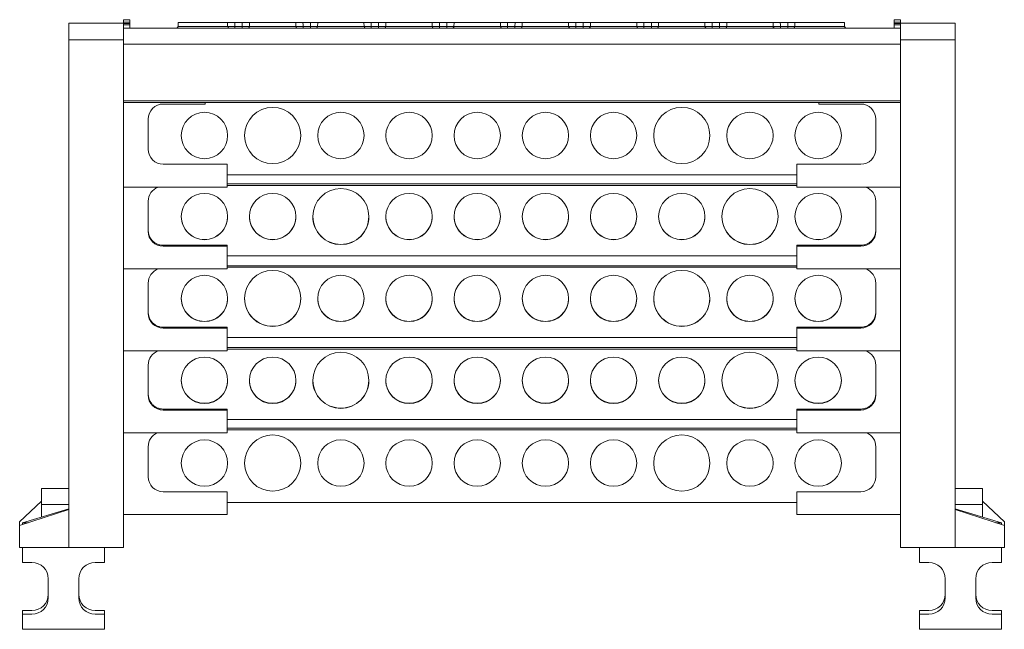
# Model space of a CAD drawing. Units: millimetres. Extents: x 2031 to 2754, y 773 to 1098.
# Drawn here: x 2286 to 2466, y 986 to 1098 of the extents above; entities that cross this region are included whole.
import ezdxf

# ---------------------------------------------------------------- set-up
doc = ezdxf.new("R2010")
doc.units = ezdxf.units.MM

# ---------------------------------------------------------------- blocks, each defined once
blk = doc.blocks.new('1')
at = {"color": 7, "linetype": 'Continuous', "lineweight": 15}
for p, q in [((2306.14, 1097.72), (2304.94, 1097.72)), ((2304.94, 1097.72), (2304.94, 1097.28)), ((2306.14, 1097.28), (2306.14, 1097.72)), ((2447.43, 1097.72), (2446.23, 1097.72)), ((2446.23, 1097.28), (2446.23, 1097.72)), ((2447.43, 1097.28), (2447.43, 1097.72)), ((2294.93, 1097.06), (2294.93, 1094.06)), ((2304.94, 1097.06), (2294.93, 1097.06)), ((2304.94, 1097.28), (2304.94, 1097.06)), ((2304.94, 1097.28), (2306.14, 1097.28)), ((2304.94, 1094.06), (2304.94, 1097.06)), ((2306.14, 1097.01), (2304.94, 1097.01)), ((2306.14, 1096.81), (2304.94, 1096.81)), ((2304.94, 1096.19), (2447.43, 1096.19)), ((2306.14, 1097.28), (2306.14, 1097.01)), ((2306.14, 1097.01), (2306.14, 1096.81)), ((2306.14, 1096.81), (2306.14, 1096.19)), ((2314.98, 1097.19), (2314.97, 1096.49)), ((2319.81, 1096.49), (2324.06, 1096.49)), ((2324.06, 1096.49), (2324.05, 1097.19)), ((2326.74, 1097.19), (2325.37, 1097.19)), ((2325.38, 1096.49), (2325.38, 1096.19)), ((2325.38, 1096.49), (2326.73, 1096.49)), ((2326.73, 1096.49), (2326.74, 1097.19)), ((2326.73, 1096.49), (2326.73, 1096.19)), ((2328.06, 1097.19), (2328.05, 1096.49)), ((2328.05, 1096.49), (2336.56, 1096.49)), ((2336.56, 1096.49), (2336.55, 1097.19)), ((2339.24, 1097.19), (2337.87, 1097.19)), ((2337.88, 1096.49), (2337.88, 1096.19)), ((2337.88, 1096.49), (2339.23, 1096.49)), ((2339.23, 1096.49), (2339.24, 1097.19)), ((2339.23, 1096.49), (2339.23, 1096.19)), ((2340.56, 1097.19), (2340.55, 1096.49)), ((2340.55, 1096.49), (2349.06, 1096.49)), ((2349.06, 1096.49), (2349.05, 1097.19)), ((2351.74, 1097.19), (2350.37, 1097.19)), ((2350.38, 1096.49), (2350.38, 1096.19)), ((2350.38, 1096.49), (2351.73, 1096.49)), ((2351.73, 1096.49), (2351.74, 1097.19)), ((2351.73, 1096.49), (2351.73, 1096.19)), ((2353.06, 1097.19), (2353.05, 1096.49)), ((2353.05, 1096.49), (2361.56, 1096.49)), ((2361.56, 1096.49), (2361.55, 1097.19)), ((2364.24, 1097.19), (2362.87, 1097.19)), ((2362.88, 1096.49), (2362.88, 1096.19)), ((2362.88, 1096.49), (2364.23, 1096.49)), ((2364.23, 1096.49), (2364.24, 1097.19)), ((2364.23, 1096.49), (2364.23, 1096.19)), ((2365.56, 1097.19), (2365.55, 1096.49)), ((2365.55, 1096.49), (2374.06, 1096.49)), ((2374.06, 1096.49), (2374.05, 1097.19)), ((2376.74, 1097.19), (2375.37, 1097.19)), ((2375.38, 1096.49), (2375.38, 1096.19)), ((2375.38, 1096.49), (2376.73, 1096.49)), ((2376.73, 1096.49), (2376.74, 1097.19)), ((2376.73, 1096.49), (2376.73, 1096.19)), ((2378.06, 1097.19), (2378.05, 1096.49)), ((2378.05, 1096.49), (2386.56, 1096.49)), ((2386.56, 1096.49), (2386.55, 1097.19)), ((2389.24, 1097.19), (2387.87, 1097.19)), ((2387.88, 1096.49), (2387.88, 1096.19)), ((2387.88, 1096.49), (2389.23, 1096.49)), ((2389.23, 1096.49), (2389.24, 1097.19)), ((2389.23, 1096.49), (2389.23, 1096.19)), ((2390.56, 1097.19), (2390.55, 1096.49)), ((2390.55, 1096.49), (2399.06, 1096.49)), ((2399.06, 1096.49), (2399.05, 1097.19)), ((2401.74, 1097.19), (2400.37, 1097.19)), ((2400.38, 1096.49), (2400.38, 1096.19)), ((2400.38, 1096.49), (2401.73, 1096.49)), ((2401.73, 1096.49), (2401.74, 1097.19)), ((2401.73, 1096.49), (2401.73, 1096.19)), ((2403.06, 1097.19), (2403.05, 1096.49)), ((2411.47, 1096.49), (2411.56, 1096.49)), ((2411.56, 1096.49), (2411.55, 1097.19)), ((2414.24, 1097.19), (2412.87, 1097.19)), ((2412.88, 1096.49), (2412.88, 1096.19)), ((2412.88, 1096.49), (2414.23, 1096.49)), ((2414.23, 1096.49), (2414.24, 1097.19)), ((2414.23, 1096.49), (2414.23, 1096.19)), ((2415.56, 1097.19), (2415.55, 1096.49)), ((2423.97, 1096.49), (2424.06, 1096.49)), ((2424.06, 1096.49), (2424.05, 1097.19)), ((2426.74, 1097.19), (2425.37, 1097.19)), ((2425.38, 1096.49), (2425.38, 1096.19)), ((2425.38, 1096.49), (2426.73, 1096.49)), ((2426.73, 1096.49), (2426.74, 1097.19)), ((2426.73, 1096.49), (2426.73, 1096.19)), ((2428.06, 1097.19), (2428.05, 1096.49)), ((2437.15, 1096.49), (2437.13, 1097.19)), ((2446.23, 1097.01), (2446.23, 1097.28)), ((2446.23, 1097.28), (2447.43, 1097.28)), ((2446.23, 1096.81), (2446.23, 1097.01)), ((2447.43, 1097.01), (2446.23, 1097.01)), ((2447.43, 1096.81), (2446.23, 1096.81)), ((2446.23, 1096.19), (2446.23, 1096.81)), ((2447.43, 1097.28), (2447.43, 1097.06)), ((2457.43, 1097.06), (2447.43, 1097.06)), ((2447.43, 1097.06), (2447.43, 1094.06)), ((2457.43, 1094.06), (2457.43, 1097.06)), ((2294.93, 1095.45), (2294.93, 1095.45)), ((2294.93, 1095.45), (2294.93, 1095.45)), ((2304.94, 1094.06), (2294.93, 1094.06)), ((2294.93, 1094.06), (2294.93, 1001.06)), ((2304.94, 1001.06), (2304.94, 1094.06)), ((2457.43, 1094.06), (2447.43, 1094.06)), ((2447.43, 1094.06), (2447.43, 1001.06)), ((2457.43, 1001.06), (2457.43, 1094.06)), ((2304.94, 1093.25), (2447.43, 1093.25)), ((2457.44, 1090.17), (2457.43, 1090.17)), ((2457.43, 1090.03), (2457.44, 1090.03)), ((2457.44, 1088.84), (2457.43, 1088.84)), ((2457.43, 1088.7), (2457.44, 1088.7)), ((2457.44, 1087.51), (2457.43, 1087.51)), ((2457.43, 1087.37), (2457.44, 1087.37)), ((2457.43, 1086.04), (2457.44, 1086.04)), ((2304.94, 1082.88), (2447.43, 1082.88)), ((2304.94, 1082.58), (2447.43, 1082.58)), ((2447.43, 1082.58), (2304.94, 1082.58)), ((2312.26, 1082.28), (2319.94, 1082.28)), ((2319.94, 1082.28), (2319.94, 1082.58)), ((2432.43, 1082.58), (2432.43, 1082.28)), ((2432.43, 1082.28), (2440.11, 1082.28)), ((2309.48, 1074.01), (2309.48, 1079.51)), ((2442.89, 1079.51), (2442.89, 1074.01)), ((2457.44, 1075.17), (2457.43, 1075.17)), ((2457.43, 1075.03), (2457.44, 1075.03)), ((2457.44, 1073.84), (2457.43, 1073.84)), ((2457.43, 1073.7), (2457.44, 1073.7)), ((2457.44, 1072.51), (2457.43, 1072.51)), ((2457.43, 1072.37), (2457.44, 1072.37)), ((2323.95, 1071.24), (2312.26, 1071.24)), ((2323.95, 1067.06), (2323.95, 1071.24)), ((2440.11, 1071.24), (2428.42, 1071.24)), ((2428.42, 1071.24), (2428.42, 1067.06)), ((2457.43, 1071.04), (2457.44, 1071.04)), ((2323.95, 1069.31), (2428.42, 1069.31)), ((2304.94, 1067.06), (2323.95, 1067.06)), ((2323.95, 1067.38), (2428.42, 1067.38)), ((2428.42, 1067.06), (2447.43, 1067.06)), ((2309.48, 1058.98), (2309.48, 1064.46)), ((2442.89, 1064.46), (2442.89, 1058.98)), ((2457.44, 1060.31), (2457.43, 1060.31)), ((2457.43, 1060.17), (2457.44, 1060.17)), ((2457.44, 1058.98), (2457.43, 1058.98)), ((2457.43, 1058.84), (2457.44, 1058.84)), ((2312.26, 1056.4), (2312.26, 1056.22)), ((2312.26, 1056.4), (2323.95, 1056.4)), ((2323.95, 1056.22), (2312.26, 1056.22)), ((2323.95, 1056.4), (2323.95, 1056.22)), ((2323.95, 1052.06), (2323.95, 1056.22)), ((2428.42, 1056.4), (2440.11, 1056.4)), ((2428.42, 1056.4), (2428.42, 1056.22)), ((2428.42, 1056.22), (2428.42, 1052.06)), ((2440.11, 1056.22), (2428.42, 1056.22)), ((2440.11, 1056.4), (2440.11, 1056.22)), ((2457.44, 1057.65), (2457.43, 1057.65)), ((2457.43, 1057.51), (2457.44, 1057.51)), ((2457.43, 1056.18), (2457.44, 1056.18)), ((2323.95, 1054.48), (2428.42, 1054.48)), ((2323.95, 1052.37), (2428.42, 1052.37)), ((2304.94, 1052.06), (2323.95, 1052.06)), ((2428.42, 1052.06), (2447.43, 1052.06)), ((2309.48, 1043.98), (2309.48, 1049.46)), ((2442.89, 1049.46), (2442.89, 1043.98)), ((2457.44, 1043.97), (2457.43, 1043.97)), ((2457.43, 1043.83), (2457.44, 1043.83)), ((2457.44, 1042.65), (2457.43, 1042.65)), ((2457.43, 1042.5), (2457.44, 1042.5)), ((2312.26, 1041.4), (2312.26, 1041.22)), ((2312.26, 1041.4), (2323.95, 1041.4)), ((2323.95, 1041.22), (2312.26, 1041.22)), ((2323.95, 1041.4), (2323.95, 1041.22)), ((2323.95, 1037.06), (2323.95, 1041.22)), ((2428.42, 1041.4), (2428.42, 1041.22)), ((2428.42, 1041.4), (2440.11, 1041.4)), ((2428.42, 1041.22), (2428.42, 1037.06)), ((2440.11, 1041.22), (2428.42, 1041.22)), ((2440.11, 1041.4), (2440.11, 1041.22)), ((2457.44, 1041.32), (2457.43, 1041.32)), ((2457.43, 1041.17), (2457.44, 1041.17)), ((2457.43, 1039.84), (2457.44, 1039.84)), ((2323.95, 1039.48), (2428.42, 1039.48)), ((2304.94, 1037.06), (2323.95, 1037.06)), ((2323.95, 1037.37), (2428.42, 1037.37)), ((2428.42, 1037.06), (2447.43, 1037.06)), ((2309.48, 1028.98), (2309.48, 1034.46)), ((2442.89, 1034.46), (2442.89, 1028.98)), ((2312.26, 1026.4), (2312.26, 1026.22)), ((2312.26, 1026.4), (2323.95, 1026.4)), ((2323.95, 1026.22), (2312.26, 1026.22)), ((2323.95, 1026.4), (2323.95, 1026.22)), ((2323.95, 1022.06), (2323.95, 1026.22)), ((2428.42, 1026.4), (2428.42, 1026.22)), ((2428.42, 1026.4), (2440.11, 1026.4)), ((2428.42, 1026.22), (2428.42, 1022.06)), ((2440.11, 1026.22), (2428.42, 1026.22)), ((2440.11, 1026.4), (2440.11, 1026.22)), ((2323.95, 1024.48), (2428.42, 1024.48)), ((2304.94, 1022.06), (2323.95, 1022.06)), ((2323.95, 1022.57), (2428.42, 1022.57)), ((2428.42, 1022.57), (2323.95, 1022.57)), ((2428.42, 1022.06), (2447.43, 1022.06)), ((2309.48, 1014.01), (2309.48, 1019.51)), ((2442.89, 1019.51), (2442.89, 1014.01)), ((2294.93, 1011.84), (2289.93, 1011.84)), ((2289.93, 1008.92), (2289.93, 1011.84)), ((2323.95, 1011.23), (2312.26, 1011.23)), ((2323.95, 1007.06), (2323.95, 1011.23)), ((2440.11, 1011.23), (2428.42, 1011.23)), ((2428.42, 1011.23), (2428.42, 1007.06)), ((2462.44, 1011.84), (2457.43, 1011.84)), ((2462.44, 1008.92), (2462.44, 1011.84)), ((2289.93, 1009.51), (2285.93, 1005.73)), ((2323.95, 1009.31), (2428.42, 1009.31)), ((2466.44, 1005.73), (2462.44, 1009.51)), ((2294.93, 1008), (2285.93, 1005.06)), ((2286.48, 1005.56), (2294.93, 1008.13)), ((2289.93, 1006.61), (2289.93, 1008.92)), ((2465.89, 1005.56), (2457.43, 1008.13)), ((2457.43, 1008), (2466.44, 1005.06)), ((2462.44, 1006.61), (2462.44, 1008.92)), ((2285.93, 1005.73), (2285.93, 1005.06)), ((2287.46, 1005.56), (2286.48, 1005.56)), ((2286.48, 1005.24), (2286.48, 1005.56)), ((2304.94, 1007.06), (2323.95, 1007.06)), ((2428.42, 1007.06), (2447.43, 1007.06)), ((2464.91, 1005.56), (2465.89, 1005.56)), ((2465.89, 1005.24), (2465.89, 1005.56)), ((2466.44, 1005.06), (2466.44, 1005.73)), ((2285.93, 1001.06), (2285.93, 1005.06)), ((2466.44, 1001.06), (2466.44, 1005.06)), ((2285.93, 1001.06), (2294.93, 1001.06)), ((2286.48, 1001.06), (2286.48, 998.31)), ((2294.93, 1001.06), (2304.94, 1001.06)), ((2301.48, 998.31), (2301.48, 1001.06)), ((2447.43, 1001.06), (2457.43, 1001.06)), ((2450.89, 998.31), (2450.89, 1001.06)), ((2457.43, 1001.06), (2466.44, 1001.06)), ((2465.89, 1001.06), (2465.89, 998.31)), ((2286.48, 998.31), (2288.18, 998.31)), ((2299.78, 998.31), (2301.48, 998.31)), ((2452.59, 998.31), (2450.89, 998.31)), ((2465.89, 998.31), (2464.19, 998.31)), ((2291.18, 995.31), (2291.18, 991.81)), ((2296.78, 991.81), (2296.78, 995.31)), ((2455.59, 991.81), (2455.59, 995.31)), ((2461.19, 995.31), (2461.19, 991.81)), ((2286.48, 989.48), (2286.48, 988.81)), ((2288.18, 989.48), (2286.48, 989.48)), ((2301.48, 989.48), (2299.78, 989.48)), ((2301.48, 988.81), (2301.48, 989.48)), ((2450.89, 988.81), (2450.89, 989.48)), ((2450.89, 989.48), (2452.59, 989.48)), ((2464.19, 989.48), (2465.89, 989.48)), ((2465.89, 989.48), (2465.89, 988.81)), ((2286.48, 988.81), (2286.48, 986.06)), ((2288.18, 988.81), (2286.48, 988.81)), ((2301.48, 988.81), (2299.78, 988.81)), ((2301.48, 986.06), (2301.48, 988.81)), ((2450.89, 986.06), (2450.89, 988.81)), ((2450.89, 988.81), (2452.59, 988.81)), ((2464.19, 988.81), (2465.89, 988.81)), ((2465.89, 988.81), (2465.89, 986.06)), ((2286.48, 986.06), (2301.48, 986.06)), ((2465.89, 986.06), (2450.89, 986.06))]:
    blk.add_line(p, q, dxfattribs=at)
at = {"color": 8, "linetype": 'Continuous', "lineweight": 15}
for p, q in [((2323.95, 1067.65), (2428.42, 1067.65)), ((2323.95, 1052.65), (2428.42, 1052.65)), ((2323.95, 1037.65), (2428.42, 1037.65)), ((2323.95, 1022.88), (2428.42, 1022.88)), ((2294.93, 1008.92), (2289.93, 1008.92)), ((2462.44, 1008.92), (2457.43, 1008.92))]:
    blk.add_line(p, q, dxfattribs=at)
at = {"color": 8, "linetype": 'Continuous', "lineweight": 15, "flags": 128}
for points in [[(2314.97, 1096.49), (2315.06, 1096.49), (2315.33, 1096.49), (2315.78, 1096.49), (2316.38, 1096.49), (2317.12, 1096.49), (2317.95, 1096.49), (2318.86, 1096.49), (2319.81, 1096.49)], [(2432.31, 1096.49), (2433.25, 1096.49), (2434.16, 1096.49), (2435, 1096.49), (2435.73, 1096.49), (2436.33, 1096.49), (2436.78, 1096.49), (2437.05, 1096.49), (2437.15, 1096.49)]]:
    blk.add_lwpolyline(points, dxfattribs=at)
at = {"color": 7, "linetype": 'Continuous', "lineweight": 15, "flags": 128}
for points in [[(2324.05, 1097.19), (2323.52, 1097.19), (2322.85, 1097.19), (2322.07, 1097.19), (2321.2, 1097.19), (2320.27, 1097.19), (2319.32, 1097.19), (2318.4, 1097.19), (2317.53, 1097.19), (2316.74, 1097.19), (2316.08, 1097.19), (2315.55, 1097.19), (2315.19, 1097.19), (2315.01, 1097.19), (2314.98, 1097.19)], [(2325.37, 1097.19), (2325.38, 1096.8), (2325.38, 1096.49)], [(2336.55, 1097.19), (2336.03, 1097.19), (2335.36, 1097.19), (2334.57, 1097.19), (2333.7, 1097.19), (2332.78, 1097.19), (2331.84, 1097.19), (2330.91, 1097.19), (2330.04, 1097.19), (2329.26, 1097.19), (2328.59, 1097.19), (2328.06, 1097.19)], [(2337.87, 1097.19), (2337.88, 1096.8), (2337.88, 1096.49)], [(2349.05, 1097.19), (2348.53, 1097.19), (2347.86, 1097.19), (2347.07, 1097.19), (2346.2, 1097.19), (2345.28, 1097.19), (2344.34, 1097.19), (2343.41, 1097.19), (2342.54, 1097.19), (2341.76, 1097.19), (2341.09, 1097.19), (2340.56, 1097.19)], [(2350.37, 1097.19), (2350.38, 1096.8), (2350.38, 1096.49)], [(2361.55, 1097.19), (2361.03, 1097.19), (2360.36, 1097.19), (2359.57, 1097.19), (2358.7, 1097.19), (2357.78, 1097.19), (2356.84, 1097.19), (2355.91, 1097.19), (2355.04, 1097.19), (2354.26, 1097.19), (2353.59, 1097.19), (2353.06, 1097.19)], [(2362.87, 1097.19), (2362.88, 1096.8), (2362.88, 1096.49)], [(2374.05, 1097.19), (2373.53, 1097.19), (2372.86, 1097.19), (2372.07, 1097.19), (2371.2, 1097.19), (2370.28, 1097.19), (2369.34, 1097.19), (2368.41, 1097.19), (2367.54, 1097.19), (2366.76, 1097.19), (2366.09, 1097.19), (2365.56, 1097.19)], [(2375.37, 1097.19), (2375.38, 1096.8), (2375.38, 1096.49)], [(2386.55, 1097.19), (2386.03, 1097.19), (2385.36, 1097.19), (2384.57, 1097.19), (2383.7, 1097.19), (2382.78, 1097.19), (2381.84, 1097.19), (2380.91, 1097.19), (2380.04, 1097.19), (2379.26, 1097.19), (2378.59, 1097.19), (2378.06, 1097.19)], [(2387.87, 1097.19), (2387.88, 1096.8), (2387.88, 1096.49)], [(2399.05, 1097.19), (2398.53, 1097.19), (2397.86, 1097.19), (2397.07, 1097.19), (2396.2, 1097.19), (2395.28, 1097.19), (2394.34, 1097.19), (2393.41, 1097.19), (2392.54, 1097.19), (2391.76, 1097.19), (2391.09, 1097.19), (2390.56, 1097.19)], [(2400.37, 1097.19), (2400.38, 1096.8), (2400.38, 1096.49)], [(2403.05, 1096.49), (2403.57, 1096.49), (2404.22, 1096.49), (2404.99, 1096.49), (2405.84, 1096.49), (2406.75, 1096.49), (2407.67, 1096.49), (2408.59, 1096.49), (2409.45, 1096.49), (2410.24, 1096.49), (2410.92, 1096.49), (2411.47, 1096.49)], [(2411.55, 1097.19), (2411.03, 1097.19), (2410.36, 1097.19), (2409.57, 1097.19), (2408.7, 1097.19), (2407.78, 1097.19), (2406.84, 1097.19), (2405.91, 1097.19), (2405.04, 1097.19), (2404.26, 1097.19), (2403.59, 1097.19), (2403.06, 1097.19)], [(2412.87, 1097.19), (2412.88, 1096.8), (2412.88, 1096.49)], [(2415.55, 1096.49), (2416.07, 1096.49), (2416.72, 1096.49), (2417.49, 1096.49), (2418.34, 1096.49), (2419.25, 1096.49), (2420.17, 1096.49), (2421.09, 1096.49), (2421.95, 1096.49), (2422.74, 1096.49), (2423.42, 1096.49), (2423.97, 1096.49)], [(2424.05, 1097.19), (2423.53, 1097.19), (2422.86, 1097.19), (2422.07, 1097.19), (2421.2, 1097.19), (2420.28, 1097.19), (2419.34, 1097.19), (2418.41, 1097.19), (2417.54, 1097.19), (2416.76, 1097.19), (2416.09, 1097.19), (2415.56, 1097.19)], [(2425.37, 1097.19), (2425.38, 1096.8), (2425.38, 1096.49)], [(2428.05, 1096.49), (2428.4, 1096.49), (2428.81, 1096.49), (2429.29, 1096.49), (2429.83, 1096.49), (2430.41, 1096.49), (2431.02, 1096.49), (2431.66, 1096.49), (2432.31, 1096.49)], [(2437.13, 1097.19), (2437.11, 1097.19), (2436.92, 1097.19), (2436.56, 1097.19), (2436.04, 1097.19), (2435.37, 1097.19), (2434.59, 1097.19), (2433.71, 1097.19), (2432.79, 1097.19), (2431.84, 1097.19), (2430.92, 1097.19), (2430.05, 1097.19), (2429.26, 1097.19), (2428.59, 1097.19), (2428.06, 1097.19)]]:
    blk.add_lwpolyline(points, dxfattribs=at)
at = {"color": 7, "linetype": 'Continuous', "lineweight": 15}
for centre, radius in [((2332.31, 1076.51), 5.15), ((2407.31, 1076.51), 5.15), ((2319.81, 1076.51), 4.25), ((2344.81, 1076.51), 4.25), ((2357.31, 1076.51), 4.25), ((2369.81, 1076.51), 4.25), ((2382.31, 1076.51), 4.25), ((2394.81, 1076.51), 4.25), ((2419.81, 1076.51), 4.25), ((2432.31, 1076.51), 4.25), ((2344.81, 1061.66), 5.14), ((2419.81, 1061.66), 5.14), ((2319.81, 1061.66), 4.25), ((2332.31, 1061.66), 4.25), ((2357.31, 1061.66), 4.25), ((2369.81, 1061.66), 4.25), ((2382.31, 1061.66), 4.25), ((2394.81, 1061.66), 4.25), ((2407.31, 1061.66), 4.25), ((2432.31, 1061.66), 4.25), ((2319.81, 1046.66), 4.25), ((2332.31, 1046.66), 5.14), ((2344.81, 1046.66), 4.25), ((2357.31, 1046.66), 4.25), ((2369.81, 1046.66), 4.25), ((2382.31, 1046.66), 4.25), ((2394.81, 1046.66), 4.25), ((2407.31, 1046.66), 5.14), ((2419.81, 1046.66), 4.25), ((2432.31, 1046.66), 4.25), ((2344.81, 1031.66), 5.14), ((2419.81, 1031.66), 5.14), ((2319.81, 1031.66), 4.25), ((2332.31, 1031.66), 4.25), ((2357.31, 1031.66), 4.25), ((2369.81, 1031.66), 4.25), ((2382.31, 1031.66), 4.25), ((2394.81, 1031.66), 4.25), ((2407.31, 1031.66), 4.25), ((2432.31, 1031.66), 4.25), ((2332.31, 1016.51), 5.15), ((2407.31, 1016.51), 5.15), ((2319.81, 1016.51), 4.25), ((2344.81, 1016.51), 4.25), ((2357.31, 1016.51), 4.25), ((2369.81, 1016.51), 4.25), ((2382.31, 1016.51), 4.25), ((2394.81, 1016.51), 4.25), ((2419.81, 1016.51), 4.25), ((2432.31, 1016.51), 4.25)]:
    blk.add_circle(centre, radius, dxfattribs=at)
for centre, radius, start, end in [((2314.67, 1096.49), 0.3, 270, 358.5001), ((2324.35, 1096.47), 0.283, 177.9331, 266.2167), ((2327.77, 1096.47), 0.283, 273.7833, 2.0664), ((2336.85, 1096.47), 0.283, 177.9336, 266.2167), ((2340.27, 1096.47), 0.283, 273.7833, 2.0664), ((2349.35, 1096.47), 0.283, 177.9336, 266.2167), ((2352.77, 1096.47), 0.283, 273.7833, 2.0664), ((2361.85, 1096.47), 0.283, 177.9336, 266.2167), ((2365.27, 1096.47), 0.283, 273.7833, 2.0664), ((2374.35, 1096.47), 0.283, 177.9336, 266.2167), ((2377.77, 1096.47), 0.283, 273.7833, 2.0664), ((2386.85, 1096.47), 0.283, 177.9336, 266.2167), ((2390.27, 1096.47), 0.283, 273.7833, 2.0664), ((2399.35, 1096.47), 0.283, 177.9336, 266.2167), ((2402.77, 1096.47), 0.283, 273.7833, 2.0664), ((2415.27, 1096.47), 0.283, 273.7833, 2.0664), ((2427.77, 1096.47), 0.283, 273.7833, 2.0664), ((2437.45, 1096.49), 0.3, 181.501, 270), ((2312.26, 1079.51), 2.77, 90, 180), ((2440.11, 1079.51), 2.77, 0, 90), ((2312.26, 1074.01), 2.77, 180, 270), ((2440.11, 1074.01), 2.77, 270, 0), ((2312.25, 1064.46), 2.76, 109.9604, 179.9179), ((2440.12, 1064.46), 2.76, 0.0597, 70.0621), ((2319.8, 1061.7), 4.24, 180.1018, 270.1166), ((2319.82, 1061.7), 4.24, 269.8834, 359.8982), ((2332.3, 1061.7), 4.24, 180.1018, 270.1166), ((2332.32, 1061.7), 4.24, 269.8834, 359.8982), ((2344.8, 1061.7), 5.14, 180.1041, 270.1143), ((2344.82, 1061.7), 5.14, 269.8759, 359.9056), ((2357.3, 1061.7), 4.24, 180.1018, 270.1166), ((2357.32, 1061.7), 4.24, 269.8834, 359.8982), ((2369.8, 1061.7), 4.24, 180.1018, 270.1166), ((2369.82, 1061.7), 4.24, 269.8834, 359.8982), ((2382.3, 1061.7), 4.24, 180.1018, 270.1166), ((2382.32, 1061.7), 4.24, 269.8834, 359.8982), ((2394.8, 1061.7), 4.24, 180.1018, 270.1166), ((2394.82, 1061.7), 4.24, 269.8834, 359.8982), ((2407.3, 1061.7), 4.24, 180.1018, 270.1166), ((2407.32, 1061.7), 4.24, 269.8834, 359.8982), ((2419.8, 1061.7), 5.14, 180.1041, 270.1143), ((2419.82, 1061.7), 5.14, 269.8759, 359.9056), ((2432.3, 1061.7), 4.24, 180.1018, 270.1166), ((2432.32, 1061.7), 4.24, 269.8834, 359.8982), ((2312.25, 1058.99), 2.77, 180.1094, 270.109), ((2440.12, 1058.99), 2.77, 269.891, 359.8906), ((2312.25, 1049.46), 2.76, 109.7447, 179.9176), ((2440.12, 1049.46), 2.76, 0.0599, 70.2779), ((2319.8, 1046.7), 4.24, 180.1018, 270.1166), ((2319.82, 1046.7), 4.24, 269.8834, 359.8982), ((2332.3, 1046.7), 5.14, 180.1041, 270.1143), ((2332.32, 1046.7), 5.14, 269.8759, 359.9056), ((2344.8, 1046.7), 4.24, 180.1018, 270.1166), ((2344.82, 1046.7), 4.24, 269.8834, 359.8982), ((2357.3, 1046.7), 4.24, 180.1018, 270.1166), ((2357.32, 1046.7), 4.24, 269.8834, 359.8982), ((2369.8, 1046.7), 4.24, 180.1018, 270.1166), ((2369.82, 1046.7), 4.24, 269.8834, 359.8982), ((2382.3, 1046.7), 4.24, 180.1018, 270.1166), ((2382.32, 1046.7), 4.24, 269.8834, 359.8982), ((2394.8, 1046.7), 4.24, 180.1018, 270.1166), ((2394.82, 1046.7), 4.24, 269.8834, 359.8982), ((2407.3, 1046.7), 5.14, 180.1041, 270.1143), ((2407.32, 1046.7), 5.14, 269.8759, 359.9056), ((2419.8, 1046.7), 4.24, 180.1018, 270.1166), ((2419.82, 1046.7), 4.24, 269.8834, 359.8982), ((2432.3, 1046.7), 4.24, 180.1018, 270.1166), ((2432.32, 1046.7), 4.24, 269.8834, 359.8982), ((2312.25, 1043.99), 2.77, 180.1094, 270.109), ((2440.12, 1043.99), 2.77, 269.891, 359.8906), ((2312.25, 1034.46), 2.76, 109.7447, 179.9176), ((2440.12, 1034.46), 2.76, 0.0599, 70.2779), ((2319.8, 1031.7), 4.24, 180.1018, 270.1166), ((2319.82, 1031.7), 4.24, 269.8834, 359.8982), ((2332.3, 1031.7), 4.24, 180.1018, 270.1166), ((2332.32, 1031.7), 4.24, 269.8834, 359.8982), ((2344.8, 1031.7), 5.14, 180.1041, 270.1143), ((2344.82, 1031.7), 5.14, 269.8759, 359.9056), ((2357.3, 1031.7), 4.24, 180.1018, 270.1166), ((2357.32, 1031.7), 4.24, 269.8834, 359.8982), ((2369.8, 1031.7), 4.24, 180.1018, 270.1166), ((2369.82, 1031.7), 4.24, 269.8834, 359.8982), ((2382.3, 1031.7), 4.24, 180.1018, 270.1166), ((2382.32, 1031.7), 4.24, 269.8834, 359.8982), ((2394.8, 1031.7), 4.24, 180.1018, 270.1166), ((2394.82, 1031.7), 4.24, 269.8834, 359.8982), ((2407.3, 1031.7), 4.24, 180.1018, 270.1166), ((2407.32, 1031.7), 4.24, 269.8834, 359.8982), ((2419.8, 1031.7), 5.14, 180.1041, 270.1143), ((2419.82, 1031.7), 5.14, 269.8759, 359.9056), ((2432.3, 1031.7), 4.24, 180.1018, 270.1166), ((2432.32, 1031.7), 4.24, 269.8834, 359.8982), ((2312.25, 1028.99), 2.77, 180.1094, 270.109), ((2440.12, 1028.99), 2.77, 269.891, 359.8906), ((2312.26, 1019.51), 2.77, 112.914, 180), ((2440.11, 1019.51), 2.77, 0, 67.086), ((2312.26, 1014.01), 2.77, 180, 270), ((2440.11, 1014.01), 2.77, 270, 0), ((2288.18, 995.31), 3, 0, 90), ((2299.78, 995.31), 3, 90, 180), ((2452.59, 995.31), 3, 0, 90), ((2464.19, 995.31), 3, 90, 180), ((2288.18, 992.48), 3, 270, 0), ((2288.18, 991.81), 3, 270, 0), ((2299.78, 992.48), 3, 180, 270), ((2299.78, 991.81), 3, 180, 270), ((2452.59, 992.48), 3, 270, 0), ((2452.59, 991.81), 3, 270, 0), ((2464.19, 992.48), 3, 180, 270), ((2464.19, 991.81), 3, 180, 270)]:
    blk.add_arc(centre, radius, start, end, dxfattribs=at)
for centre, start_param, end_param in [((2312.26, 1059.16), 1.570796, 2.273377), ((2440.11, 1059.16), 4.009808, 4.712389), ((2312.26, 1044.16), 1.570796, 2.273377), ((2440.11, 1044.16), 4.009808, 4.712389), ((2312.26, 1029.16), 1.570796, 2.273377), ((2440.11, 1029.16), 4.009808, 4.712389)]:
    blk.add_ellipse(centre, major_axis=(0, 2.78), ratio=0.996195, start_param=start_param, end_param=end_param, dxfattribs=at)
for points, knots in [([(2324.05, 1097.19), (2324.12, 1097.19), (2324.19, 1097.19), (2324.38, 1097.19), (2324.49, 1097.19), (2324.72, 1097.19), (2324.84, 1097.19), (2325.1, 1097.19), (2325.24, 1097.19), (2325.37, 1097.19)], [0, 0, 0, 0, 0.25, 0.25, 0.5, 0.5, 0.75, 0.75, 1, 1, 1, 1]), ([(2325.38, 1096.49), (2325.34, 1096.48), (2325.26, 1096.48), (2325.14, 1096.48), (2325.02, 1096.48), (2324.9, 1096.48), (2324.78, 1096.48), (2324.67, 1096.48), (2324.56, 1096.48), (2324.46, 1096.48), (2324.36, 1096.48), (2324.27, 1096.48), (2324.19, 1096.48), (2324.12, 1096.48), (2324.08, 1096.48), (2324.06, 1096.49)], [0, 0, 0, 0, 0.0740467, 0.1494878, 0.2261096, 0.3036755, 0.38193, 0.4606034, 0.5394171, 0.6180895, 0.696342, 0.7739049, 0.8505228, 0.9259591, 1, 1, 1, 1]), ([(2328.05, 1096.49), (2328.03, 1096.48), (2327.99, 1096.48), (2327.92, 1096.48), (2327.84, 1096.48), (2327.75, 1096.48), (2327.66, 1096.48), (2327.55, 1096.48), (2327.44, 1096.48), (2327.33, 1096.48), (2327.21, 1096.48), (2327.09, 1096.48), (2326.97, 1096.48), (2326.85, 1096.48), (2326.77, 1096.48), (2326.73, 1096.49)], [0, 0, 0, 0, 0.0740374, 0.1494707, 0.2260861, 0.3036471, 0.3818983, 0.46057, 0.5393837, 0.6180578, 0.6963136, 0.7738814, 0.8505057, 0.9259499, 1, 1, 1, 1]), ([(2326.74, 1097.19), (2326.88, 1097.19), (2327.01, 1097.19), (2327.27, 1097.19), (2327.39, 1097.19), (2327.62, 1097.19), (2327.73, 1097.19), (2327.92, 1097.19), (2328, 1097.19), (2328.06, 1097.19)], [0, 0, 0, 0, 0.25, 0.25, 0.5, 0.5, 0.75, 0.75, 1, 1, 1, 1]), ([(2336.55, 1097.19), (2336.62, 1097.19), (2336.69, 1097.19), (2336.88, 1097.19), (2336.99, 1097.19), (2337.22, 1097.19), (2337.34, 1097.19), (2337.6, 1097.19), (2337.74, 1097.19), (2337.87, 1097.19)], [0, 0, 0, 0, 0.25, 0.25, 0.5, 0.5, 0.75, 0.75, 1, 1, 1, 1]), ([(2337.88, 1096.49), (2337.84, 1096.48), (2337.76, 1096.48), (2337.64, 1096.48), (2337.52, 1096.48), (2337.4, 1096.48), (2337.28, 1096.48), (2337.17, 1096.48), (2337.06, 1096.48), (2336.96, 1096.48), (2336.86, 1096.48), (2336.77, 1096.48), (2336.69, 1096.48), (2336.62, 1096.48), (2336.58, 1096.48), (2336.56, 1096.49)], [0, 0, 0, 0, 0.07405, 0.1494941, 0.2261183, 0.3036861, 0.3819418, 0.4606159, 0.5394296, 0.6181013, 0.6963526, 0.7739136, 0.8505291, 0.9259625, 1, 1, 1, 1]), ([(2340.55, 1096.49), (2340.53, 1096.48), (2340.49, 1096.48), (2340.42, 1096.48), (2340.34, 1096.48), (2340.25, 1096.48), (2340.16, 1096.48), (2340.05, 1096.48), (2339.94, 1096.48), (2339.83, 1096.48), (2339.71, 1096.48), (2339.59, 1096.48), (2339.47, 1096.48), (2339.35, 1096.48), (2339.27, 1096.48), (2339.23, 1096.49)], [0, 0, 0, 0, 0.0740374, 0.1494707, 0.2260861, 0.3036471, 0.3818983, 0.46057, 0.5393837, 0.6180578, 0.6963136, 0.7738814, 0.8505057, 0.9259499, 1, 1, 1, 1]), ([(2339.24, 1097.19), (2339.38, 1097.19), (2339.51, 1097.19), (2339.77, 1097.19), (2339.89, 1097.19), (2340.12, 1097.19), (2340.23, 1097.19), (2340.42, 1097.19), (2340.5, 1097.19), (2340.56, 1097.19)], [0, 0, 0, 0, 0.25, 0.25, 0.5, 0.5, 0.75, 0.75, 1, 1, 1, 1]), ([(2349.05, 1097.19), (2349.12, 1097.19), (2349.19, 1097.19), (2349.38, 1097.19), (2349.49, 1097.19), (2349.72, 1097.19), (2349.84, 1097.19), (2350.1, 1097.19), (2350.24, 1097.19), (2350.37, 1097.19)], [0, 0, 0, 0, 0.25, 0.25, 0.5, 0.5, 0.75, 0.75, 1, 1, 1, 1]), ([(2350.38, 1096.49), (2350.34, 1096.48), (2350.26, 1096.48), (2350.14, 1096.48), (2350.02, 1096.48), (2349.9, 1096.48), (2349.78, 1096.48), (2349.67, 1096.48), (2349.56, 1096.48), (2349.46, 1096.48), (2349.36, 1096.48), (2349.27, 1096.48), (2349.19, 1096.48), (2349.12, 1096.48), (2349.08, 1096.48), (2349.06, 1096.49)], [0, 0, 0, 0, 0.07405, 0.149494, 0.226118, 0.303686, 0.381942, 0.460616, 0.53943, 0.618101, 0.696353, 0.773914, 0.850529, 0.925962, 1, 1, 1, 1]), ([(2353.05, 1096.49), (2353.03, 1096.48), (2352.99, 1096.48), (2352.92, 1096.48), (2352.84, 1096.48), (2352.75, 1096.48), (2352.66, 1096.48), (2352.55, 1096.48), (2352.44, 1096.48), (2352.33, 1096.48), (2352.21, 1096.48), (2352.09, 1096.48), (2351.97, 1096.48), (2351.85, 1096.48), (2351.77, 1096.48), (2351.73, 1096.49)], [0, 0, 0, 0, 0.074037, 0.149471, 0.226086, 0.303647, 0.381898, 0.46057, 0.539384, 0.618058, 0.696314, 0.773881, 0.850506, 0.92595, 1, 1, 1, 1]), ([(2351.74, 1097.19), (2351.88, 1097.19), (2352.01, 1097.19), (2352.27, 1097.19), (2352.39, 1097.19), (2352.62, 1097.19), (2352.73, 1097.19), (2352.92, 1097.19), (2353, 1097.19), (2353.06, 1097.19)], [0, 0, 0, 0, 0.25, 0.25, 0.5, 0.5, 0.75, 0.75, 1, 1, 1, 1]), ([(2361.55, 1097.19), (2361.62, 1097.19), (2361.69, 1097.19), (2361.88, 1097.19), (2361.99, 1097.19), (2362.22, 1097.19), (2362.34, 1097.19), (2362.6, 1097.19), (2362.74, 1097.19), (2362.87, 1097.19)], [0, 0, 0, 0, 0.25, 0.25, 0.5, 0.5, 0.75, 0.75, 1, 1, 1, 1]), ([(2362.88, 1096.49), (2362.84, 1096.48), (2362.76, 1096.48), (2362.64, 1096.48), (2362.52, 1096.48), (2362.4, 1096.48), (2362.28, 1096.48), (2362.17, 1096.48), (2362.06, 1096.48), (2361.96, 1096.48), (2361.86, 1096.48), (2361.77, 1096.48), (2361.69, 1096.48), (2361.62, 1096.48), (2361.58, 1096.48), (2361.56, 1096.49)], [0, 0, 0, 0, 0.07405, 0.149494, 0.226118, 0.303686, 0.381942, 0.460616, 0.53943, 0.618101, 0.696353, 0.773914, 0.850529, 0.925962, 1, 1, 1, 1]), ([(2365.55, 1096.49), (2365.53, 1096.48), (2365.49, 1096.48), (2365.42, 1096.48), (2365.34, 1096.48), (2365.25, 1096.48), (2365.16, 1096.48), (2365.05, 1096.48), (2364.94, 1096.48), (2364.83, 1096.48), (2364.71, 1096.48), (2364.59, 1096.48), (2364.47, 1096.48), (2364.35, 1096.48), (2364.27, 1096.48), (2364.23, 1096.49)], [0, 0, 0, 0, 0.0740374, 0.1494707, 0.2260861, 0.3036471, 0.3818983, 0.4605701, 0.5393838, 0.6180578, 0.6963136, 0.7738814, 0.8505057, 0.9259499, 1, 1, 1, 1]), ([(2364.24, 1097.19), (2364.38, 1097.19), (2364.51, 1097.19), (2364.77, 1097.19), (2364.89, 1097.19), (2365.12, 1097.19), (2365.23, 1097.19), (2365.42, 1097.19), (2365.5, 1097.19), (2365.56, 1097.19)], [0, 0, 0, 0, 0.25, 0.25, 0.5, 0.5, 0.75, 0.75, 1, 1, 1, 1]), ([(2374.05, 1097.19), (2374.12, 1097.19), (2374.19, 1097.19), (2374.38, 1097.19), (2374.49, 1097.19), (2374.72, 1097.19), (2374.84, 1097.19), (2375.1, 1097.19), (2375.24, 1097.19), (2375.37, 1097.19)], [0, 0, 0, 0, 0.25, 0.25, 0.5, 0.5, 0.75, 0.75, 1, 1, 1, 1]), ([(2375.38, 1096.49), (2375.34, 1096.48), (2375.26, 1096.48), (2375.14, 1096.48), (2375.02, 1096.48), (2374.9, 1096.48), (2374.78, 1096.48), (2374.67, 1096.48), (2374.56, 1096.48), (2374.46, 1096.48), (2374.36, 1096.48), (2374.27, 1096.48), (2374.19, 1096.48), (2374.12, 1096.48), (2374.08, 1096.48), (2374.06, 1096.49)], [0, 0, 0, 0, 0.07405, 0.149494, 0.226118, 0.303686, 0.381942, 0.460616, 0.53943, 0.618101, 0.696353, 0.773914, 0.850529, 0.925962, 1, 1, 1, 1]), ([(2378.05, 1096.49), (2378.03, 1096.48), (2377.99, 1096.48), (2377.92, 1096.48), (2377.84, 1096.48), (2377.75, 1096.48), (2377.66, 1096.48), (2377.55, 1096.48), (2377.44, 1096.48), (2377.33, 1096.48), (2377.21, 1096.48), (2377.09, 1096.48), (2376.97, 1096.48), (2376.85, 1096.48), (2376.77, 1096.48), (2376.73, 1096.49)], [0, 0, 0, 0, 0.0740374, 0.1494707, 0.2260861, 0.3036471, 0.3818983, 0.4605701, 0.5393838, 0.6180578, 0.6963136, 0.7738814, 0.8505057, 0.9259499, 1, 1, 1, 1]), ([(2376.74, 1097.19), (2376.88, 1097.19), (2377.01, 1097.19), (2377.27, 1097.19), (2377.39, 1097.19), (2377.62, 1097.19), (2377.73, 1097.19), (2377.92, 1097.19), (2378, 1097.19), (2378.06, 1097.19)], [0, 0, 0, 0, 0.25, 0.25, 0.5, 0.5, 0.75, 0.75, 1, 1, 1, 1]), ([(2386.55, 1097.19), (2386.62, 1097.19), (2386.69, 1097.19), (2386.88, 1097.19), (2386.99, 1097.19), (2387.22, 1097.19), (2387.34, 1097.19), (2387.6, 1097.19), (2387.74, 1097.19), (2387.87, 1097.19)], [0, 0, 0, 0, 0.25, 0.25, 0.5, 0.5, 0.75, 0.75, 1, 1, 1, 1]), ([(2387.88, 1096.49), (2387.84, 1096.48), (2387.76, 1096.48), (2387.64, 1096.48), (2387.52, 1096.48), (2387.4, 1096.48), (2387.28, 1096.48), (2387.17, 1096.48), (2387.06, 1096.48), (2386.96, 1096.48), (2386.86, 1096.48), (2386.77, 1096.48), (2386.69, 1096.48), (2386.62, 1096.48), (2386.58, 1096.48), (2386.56, 1096.49)], [0, 0, 0, 0, 0.07405, 0.149494, 0.226118, 0.303686, 0.381942, 0.460616, 0.53943, 0.618101, 0.696353, 0.773914, 0.850529, 0.925962, 1, 1, 1, 1]), ([(2390.55, 1096.49), (2390.53, 1096.48), (2390.49, 1096.48), (2390.42, 1096.48), (2390.34, 1096.48), (2390.25, 1096.48), (2390.16, 1096.48), (2390.05, 1096.48), (2389.94, 1096.48), (2389.83, 1096.48), (2389.71, 1096.48), (2389.59, 1096.48), (2389.47, 1096.48), (2389.35, 1096.48), (2389.27, 1096.48), (2389.23, 1096.49)], [0, 0, 0, 0, 0.074037, 0.149471, 0.226086, 0.303647, 0.381898, 0.46057, 0.539384, 0.618058, 0.696314, 0.773881, 0.850506, 0.92595, 1, 1, 1, 1]), ([(2389.24, 1097.19), (2389.38, 1097.19), (2389.51, 1097.19), (2389.77, 1097.19), (2389.89, 1097.19), (2390.12, 1097.19), (2390.23, 1097.19), (2390.42, 1097.19), (2390.5, 1097.19), (2390.56, 1097.19)], [0, 0, 0, 0, 0.25, 0.25, 0.5, 0.5, 0.75, 0.75, 1, 1, 1, 1]), ([(2399.05, 1097.19), (2399.12, 1097.19), (2399.19, 1097.19), (2399.38, 1097.19), (2399.49, 1097.19), (2399.72, 1097.19), (2399.84, 1097.19), (2400.1, 1097.19), (2400.24, 1097.19), (2400.37, 1097.19)], [0, 0, 0, 0, 0.25, 0.25, 0.5, 0.5, 0.75, 0.75, 1, 1, 1, 1]), ([(2400.38, 1096.49), (2400.34, 1096.48), (2400.26, 1096.48), (2400.14, 1096.48), (2400.02, 1096.48), (2399.9, 1096.48), (2399.78, 1096.48), (2399.67, 1096.48), (2399.56, 1096.48), (2399.46, 1096.48), (2399.36, 1096.48), (2399.27, 1096.48), (2399.19, 1096.48), (2399.12, 1096.48), (2399.08, 1096.48), (2399.06, 1096.49)], [0, 0, 0, 0, 0.07405, 0.149494, 0.226118, 0.303686, 0.381942, 0.460616, 0.53943, 0.618101, 0.696353, 0.773914, 0.850529, 0.925962, 1, 1, 1, 1]), ([(2403.05, 1096.49), (2403.03, 1096.48), (2402.99, 1096.48), (2402.92, 1096.48), (2402.84, 1096.48), (2402.75, 1096.48), (2402.66, 1096.48), (2402.55, 1096.48), (2402.44, 1096.48), (2402.33, 1096.48), (2402.21, 1096.48), (2402.09, 1096.48), (2401.97, 1096.48), (2401.85, 1096.48), (2401.77, 1096.48), (2401.73, 1096.49)], [0, 0, 0, 0, 0.0740392, 0.149474, 0.2260907, 0.3036526, 0.3819045, 0.4605766, 0.5393903, 0.618064, 0.6963191, 0.773886, 0.850509, 0.9259516, 1, 1, 1, 1]), ([(2401.74, 1097.19), (2401.88, 1097.19), (2402.01, 1097.19), (2402.27, 1097.19), (2402.39, 1097.19), (2402.62, 1097.19), (2402.73, 1097.19), (2402.92, 1097.19), (2403, 1097.19), (2403.06, 1097.19)], [0, 0, 0, 0, 0.25, 0.25, 0.5, 0.5, 0.75, 0.75, 1, 1, 1, 1]), ([(2411.55, 1097.19), (2411.62, 1097.19), (2411.69, 1097.19), (2411.88, 1097.19), (2411.99, 1097.19), (2412.22, 1097.19), (2412.34, 1097.19), (2412.6, 1097.19), (2412.74, 1097.19), (2412.87, 1097.19)], [0, 0, 0, 0, 0.25, 0.25, 0.5, 0.5, 0.75, 0.75, 1, 1, 1, 1]), ([(2411.83, 1096.19), (2411.77, 1096.19), (2411.69, 1096.22), (2411.59, 1096.33), (2411.57, 1096.42), (2411.56, 1096.49)], [0, 0, 0, 0, 0.5, 0.5, 1, 1, 1, 1]), ([(2412.88, 1096.49), (2412.84, 1096.48), (2412.76, 1096.48), (2412.64, 1096.48), (2412.52, 1096.48), (2412.4, 1096.48), (2412.28, 1096.48), (2412.17, 1096.48), (2412.06, 1096.48), (2411.96, 1096.48), (2411.86, 1096.48), (2411.77, 1096.48), (2411.69, 1096.48), (2411.62, 1096.48), (2411.58, 1096.48), (2411.56, 1096.49)], [0, 0, 0, 0, 0.07405, 0.149494, 0.226118, 0.303686, 0.381942, 0.460616, 0.53943, 0.618101, 0.696353, 0.773914, 0.850529, 0.925962, 1, 1, 1, 1]), ([(2415.55, 1096.49), (2415.53, 1096.48), (2415.49, 1096.48), (2415.42, 1096.48), (2415.34, 1096.48), (2415.25, 1096.48), (2415.16, 1096.48), (2415.05, 1096.48), (2414.94, 1096.48), (2414.83, 1096.48), (2414.71, 1096.48), (2414.59, 1096.48), (2414.47, 1096.48), (2414.35, 1096.48), (2414.27, 1096.48), (2414.23, 1096.49)], [0, 0, 0, 0, 0.0740392, 0.149474, 0.2260907, 0.3036526, 0.3819045, 0.4605766, 0.5393903, 0.618064, 0.6963191, 0.773886, 0.850509, 0.9259516, 1, 1, 1, 1]), ([(2414.24, 1097.19), (2414.38, 1097.19), (2414.51, 1097.19), (2414.77, 1097.19), (2414.89, 1097.19), (2415.12, 1097.19), (2415.23, 1097.19), (2415.42, 1097.19), (2415.5, 1097.19), (2415.56, 1097.19)], [0, 0, 0, 0, 0.25, 0.25, 0.5, 0.5, 0.75, 0.75, 1, 1, 1, 1]), ([(2424.05, 1097.19), (2424.12, 1097.19), (2424.19, 1097.19), (2424.38, 1097.19), (2424.49, 1097.19), (2424.72, 1097.19), (2424.84, 1097.19), (2425.1, 1097.19), (2425.24, 1097.19), (2425.37, 1097.19)], [0, 0, 0, 0, 0.25, 0.25, 0.5, 0.5, 0.75, 0.75, 1, 1, 1, 1]), ([(2424.33, 1096.19), (2424.27, 1096.19), (2424.19, 1096.22), (2424.09, 1096.33), (2424.07, 1096.42), (2424.06, 1096.49)], [0, 0, 0, 0, 0.5, 0.5, 1, 1, 1, 1]), ([(2425.38, 1096.49), (2425.34, 1096.48), (2425.26, 1096.48), (2425.14, 1096.48), (2425.02, 1096.48), (2424.9, 1096.48), (2424.78, 1096.48), (2424.67, 1096.48), (2424.56, 1096.48), (2424.46, 1096.48), (2424.36, 1096.48), (2424.27, 1096.48), (2424.19, 1096.48), (2424.12, 1096.48), (2424.08, 1096.48), (2424.06, 1096.49)], [0, 0, 0, 0, 0.07405, 0.149494, 0.226118, 0.303686, 0.381942, 0.460616, 0.53943, 0.618101, 0.696353, 0.773914, 0.850529, 0.925962, 1, 1, 1, 1]), ([(2428.05, 1096.49), (2428.03, 1096.48), (2427.99, 1096.48), (2427.92, 1096.48), (2427.84, 1096.48), (2427.75, 1096.48), (2427.66, 1096.48), (2427.55, 1096.48), (2427.44, 1096.48), (2427.33, 1096.48), (2427.21, 1096.48), (2427.09, 1096.48), (2426.97, 1096.48), (2426.85, 1096.48), (2426.77, 1096.48), (2426.73, 1096.49)], [0, 0, 0, 0, 0.074039, 0.149474, 0.226091, 0.303653, 0.381904, 0.460577, 0.53939, 0.618064, 0.696319, 0.773886, 0.850509, 0.925952, 1, 1, 1, 1]), ([(2426.74, 1097.19), (2426.88, 1097.19), (2427.01, 1097.19), (2427.27, 1097.19), (2427.39, 1097.19), (2427.62, 1097.19), (2427.73, 1097.19), (2427.92, 1097.19), (2428, 1097.19), (2428.06, 1097.19)], [0, 0, 0, 0, 0.25, 0.25, 0.5, 0.5, 0.75, 0.75, 1, 1, 1, 1]), ([(2310.14, 1057.36), (2310.27, 1057.21), (2310.42, 1057.07), (2310.73, 1056.83), (2310.91, 1056.73), (2311.27, 1056.57), (2311.46, 1056.5), (2311.85, 1056.42), (2312.05, 1056.4), (2312.26, 1056.4)], [0, 0, 0, 0, 0.25, 0.25, 0.5, 0.5, 0.75, 0.75, 1, 1, 1, 1]), ([(2440.11, 1056.4), (2440.32, 1056.4), (2440.52, 1056.42), (2440.9, 1056.5), (2441.1, 1056.56), (2441.46, 1056.73), (2441.63, 1056.83), (2441.95, 1057.07), (2442.1, 1057.21), (2442.23, 1057.36)], [0, 0, 0, 0, 0.25, 0.25, 0.5, 0.5, 0.75, 0.75, 1, 1, 1, 1]), ([(2310.14, 1042.36), (2310.27, 1042.21), (2310.42, 1042.07), (2310.73, 1041.83), (2310.91, 1041.73), (2311.27, 1041.57), (2311.46, 1041.5), (2311.85, 1041.42), (2312.05, 1041.4), (2312.26, 1041.4)], [0, 0, 0, 0, 0.25, 0.25, 0.5, 0.5, 0.75, 0.75, 1, 1, 1, 1]), ([(2440.11, 1041.4), (2440.32, 1041.4), (2440.52, 1041.42), (2440.9, 1041.5), (2441.1, 1041.56), (2441.46, 1041.73), (2441.63, 1041.83), (2441.95, 1042.07), (2442.1, 1042.21), (2442.23, 1042.36)], [0, 0, 0, 0, 0.25, 0.25, 0.5, 0.5, 0.75, 0.75, 1, 1, 1, 1]), ([(2310.14, 1027.36), (2310.27, 1027.21), (2310.42, 1027.07), (2310.73, 1026.83), (2310.91, 1026.73), (2311.27, 1026.57), (2311.46, 1026.5), (2311.85, 1026.42), (2312.05, 1026.4), (2312.26, 1026.4)], [0, 0, 0, 0, 0.25, 0.25, 0.5, 0.5, 0.75, 0.75, 1, 1, 1, 1]), ([(2440.11, 1026.4), (2440.32, 1026.4), (2440.52, 1026.42), (2440.9, 1026.5), (2441.1, 1026.56), (2441.46, 1026.73), (2441.63, 1026.83), (2441.95, 1027.07), (2442.1, 1027.21), (2442.23, 1027.36)], [0, 0, 0, 0, 0.25, 0.25, 0.5, 0.5, 0.75, 0.75, 1, 1, 1, 1])]:
    blk.add_open_spline(points, degree=3, knots=knots, dxfattribs=at)

msp = doc.modelspace()

# ---------------------------------------------------------------- block references
msp.add_blockref('1', (0, 0))

doc.saveas('drawing.dxf')
